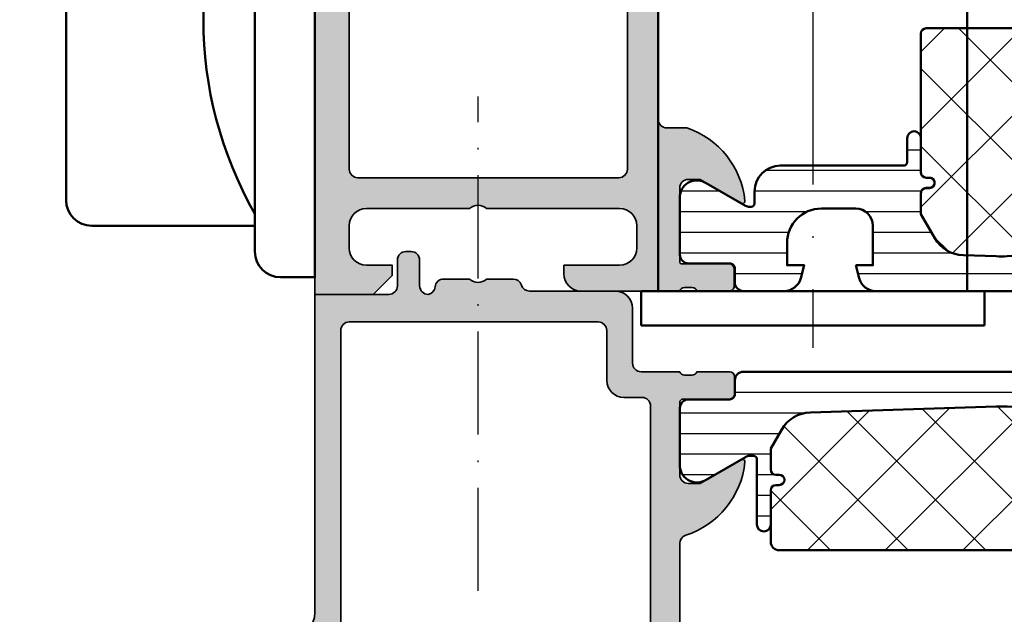
# Model space of a CAD drawing. Units: millimetres. Extents: x 119 to 10331, y 11388 to 12659.
# Drawn here: x 8594 to 8651, y 11524 to 11558 of the extents above; entities that cross this region are included whole.
import ezdxf

# ---------------------------------------------------------------- set-up
doc = ezdxf.new("R2010")
doc.units = ezdxf.units.MM
doc.linetypes.add('ACAD_ISO10W100', pattern=[18, 12, -3, 0, -3])
for name, color, linetype, lineweight in [('S03_AL_Kontur', 255, 'Continuous', 35), ('S04_AL_Schraffur', 253, 'Continuous', 25), ('S07_Isolation_Kontur', 91, 'Continuous', 50), ('S08_Isolation_Schraffur', 103, 'Continuous', 25), ('S13_Zubehör_Kontur', 32, 'Continuous', 50), ('S18_Mittellinie', 10, 'ACAD_ISO10W100', 25)]:
    doc.layers.add(name, color=color, linetype=linetype, lineweight=lineweight)

# ---------------------------------------------------------------- blocks, each defined once
blk = doc.blocks.new('431500_s')
at = {"layer": 'S04_AL_Schraffur'}
h = blk.add_hatch(color=256, dxfattribs=at)
h.paths.add_polyline_path([(-9.699999999999022, -20.49998474098215), (-9.69999999999976, -21.67002525929502, 0.2950520157237049), (-5.451652079404995, -25.04933548774931, 0.6105378334004039), (-5.318504542377923, -24.84282032302769), (-6.700000000000274, -22.45000000000004), (-6.699999999999818, -21.75000000000034, -0.4142135623730951), (-6.200000000000272, -21.25), (-1.879974319042813, -21.25, -0.4142135623730951), (-1.779974319042814, -21.35), (-1.779974319042815, -24.12999799999966, 0.4142135623730951), (-1.479974319042812, -24.42999799999966), (-0.500000000000028, -24.42999799999966, 0.414213562373096), (-0.2000000000000312, -24.12999799999964), (-0.2000000000000242, -22.24998699999115, -0.3381811729244437), (-0.4000010000000316, -21.97678299999112), (-0.4000010000000316, -21.52318899999113, -0.3382124742369659), (-0.2000000000000455, -21.24999999999966), (-0.2000000000000455, -15.50000000000014, 0.4142135623730951), (-1.200000000000045, -14.5), (-1.700000000000046, -14.5), (-1.700000000000046, -17.74999999999977, -0.4142135623730951), (-2.700000000000046, -18.75), (-3.999999999999772, -18.75, -0.4142135623730617), (-5.000000000000227, -17.75000000000011), (-5, -10, -0.3999999999999497), (-5, -9), (-5.000000000000227, -3.000000000000113, -0.4142135623730949), (-4.000000000000227, -2), (-2.700000000000046, -2, -0.4142135623730951), (-1.700000000000046, -2.999999999999886), (-1.700000000000045, -4.5), (-1.100000000000589, -4.500000000000028), (-2.273736754432321e-13, -3.400000000000319), (0, 0), (-32, 0), (-31.99999999999977, -3.399999999999981), (-30.9000000000001, -4.5), (-30.30000000000019, -4.500000000000002), (-30.30000000000018, -2.999999999999797, -0.4142135623730951), (-29.30000000000016, -2), (-28.00000000000048, -1.999999999999886, -0.4142135623731283), (-27, -2.999999999999858), (-27, -9, -0.3999999999999496), (-27, -10), (-27.00000000000045, -17.74999999999977, -0.4142135623731283), (-27.99999999999998, -18.75), (-29.30000000000041, -18.75, -0.4142135623730951), (-30.30000000000018, -17.75000000000009), (-30.30000000000018, -14.5), (-30.80000000000041, -14.5, 0.414213562373095), (-31.80000000000018, -15.49999999999977), (-31.80000000000041, -21.24999999999989, -0.3382124742369619), (-31.5999990000002, -21.52318899999166), (-31.5999990000002, -21.97678299999165, -0.3381811729244518), (-31.80000000000019, -22.24998699999164), (-31.80000000000019, -24.12999800000019, 0.4142135623731023), (-31.50000000000019, -24.42999800000017), (-30.52002568095741, -24.42999800000016, 0.4142135623730876), (-30.22002568095741, -24.12999800000016), (-30.22002568095742, -21.35, -0.4142135623730968), (-30.12002568095742, -21.25), (-25.80000000000018, -21.25, -0.4142135623730951), (-25.30000000000019, -21.74999999999989), (-25.29999999999996, -22.45000000000028), (-26.68149545762231, -24.84282032302736, 0.6105378334012395), (-26.54834792059501, -25.04933548774954, 0.2950520157234363), (-22.30000000000021, -21.67002525929655), (-22.30000000000058, -20.49998474098203, -0.4142135623731908), (-21.80000000000058, -19.99998474098186), (-10.19999999999902, -19.99998474098186, -0.4142135623732854)])
h.paths.add_polyline_path([(-24.70000000000005, -18.19983673094521, -0.4142135623730951), (-25.20000000000005, -17.69983673094521), (-25.20000000000005, -2.5, -0.4142135623730951), (-24.70000000000005, -2), (-7.300000000000182, -2, -0.4142135623730951), (-6.800000000000182, -2.5), (-6.800000000000182, -17.69983673094521, -0.4142135623730951), (-7.300000000000182, -18.19983673094521)], flags=16)
at = {"layer": 'S03_AL_Kontur'}
for points in [[(-5.318504542377923, -24.84282032302769), (-6.700000000000273, -22.45000000000005), (-6.699999999999818, -21.75000000000034, -0.414213562373095), (-6.200000000000272, -21.25), (-1.879974319042813, -21.25, -0.414213562373095), (-1.779974319042814, -21.35), (-1.779974319042815, -24.12999799999966, 0.414213562373095), (-1.479974319042812, -24.42999799999966), (-0.500000000000028, -24.42999799999966, 0.4142135623730961), (-0.2000000000000312, -24.12999799999964), (-0.2000000000000242, -22.24998699999115, -0.3381811729244437), (-0.4000010000000316, -21.97678299999112), (-0.4000010000000316, -21.52318899999113, -0.3382124742369659), (-0.2000000000000455, -21.24999999999966), (-0.2000000000000455, -15.50000000000014, 0.414213562373095), (-1.200000000000045, -14.5), (-1.700000000000046, -14.5), (-1.700000000000046, -17.74999999999977, -0.414213562373095), (-2.700000000000046, -18.75), (-3.999999999999772, -18.75, -0.4142135623730617), (-5.000000000000227, -17.75000000000011), (-5, -10, -0.3999999999999497), (-5, -9), (-5.000000000000227, -3.000000000000113, -0.4142135623730949), (-4.000000000000227, -2), (-2.700000000000046, -2, -0.414213562373095), (-1.700000000000046, -2.999999999999886), (-1.700000000000045, -4.500000000000001), (-1.100000000000591, -4.500000000000028), (-2.273736754432321e-13, -3.400000000000319), (0, 0), (-32, 0), (-31.99999999999977, -3.399999999999982), (-30.90000000000009, -4.5), (-30.30000000000019, -4.500000000000001), (-30.30000000000018, -2.999999999999797, -0.414213562373095), (-29.30000000000016, -2), (-28.00000000000048, -1.999999999999886, -0.4142135623731283), (-27, -2.999999999999858), (-27, -9, -0.3999999999999495), (-27, -10), (-27.00000000000045, -17.74999999999977, -0.4142135623731283), (-27.99999999999998, -18.75), (-29.30000000000041, -18.75, -0.414213562373095), (-30.30000000000018, -17.75000000000009), (-30.30000000000018, -14.5), (-30.80000000000041, -14.5, 0.414213562373095), (-31.80000000000018, -15.49999999999977), (-31.80000000000041, -21.24999999999989, -0.338212474236962), (-31.5999990000002, -21.52318899999166), (-31.5999990000002, -21.97678299999165, -0.3381811729244517), (-31.80000000000019, -22.24998699999164), (-31.80000000000019, -24.12999800000019, 0.4142135623731023), (-31.50000000000019, -24.42999800000017), (-30.52002568095741, -24.42999800000016, 0.4142135623730878), (-30.22002568095741, -24.12999800000016), (-30.22002568095742, -21.35, -0.4142135623730967), (-30.12002568095742, -21.25), (-25.80000000000018, -21.25, -0.414213562373095), (-25.30000000000019, -21.74999999999989), (-25.29999999999996, -22.45000000000028), (-26.68149545762231, -24.84282032302736, 0.6105378334012396), (-26.54834792059501, -25.04933548774954, 0.2950520157234364), (-22.30000000000021, -21.67002525929655), (-22.30000000000058, -20.49998474098203, -0.4142135623731908), (-21.80000000000058, -19.99998474098186), (-10.19999999999902, -19.99998474098186, -0.4142135623732854), (-9.699999999999022, -20.49998474098215), (-9.69999999999976, -21.67002525929502, 0.295052015723705), (-5.451652079404995, -25.04933548774931, 0.6105378334004038)], [(-7.300000000000182, -18.19983673094521, 0.414213562373095), (-6.800000000000182, -17.69983673094521), (-6.800000000000182, -2.5, 0.414213562373095), (-7.300000000000182, -2), (-24.70000000000005, -2, 0.414213562373095), (-25.20000000000005, -2.5), (-25.20000000000005, -17.69983673094521, 0.414213562373095), (-24.70000000000005, -18.19983673094521)]]:
    blk.add_lwpolyline(points, format="xyb", close=True, dxfattribs=at)
blk = doc.blocks.new('284461_s')
at = {"layer": 'S08_Isolation_Schraffur'}
h = blk.add_hatch(dxfattribs=at)
h.set_pattern_fill('LINIE', color=256, scale=1.2, angle=89.99999999999999, style=0)
h.set_pattern_definition([(90, (-199.8033798540092, 90.774211283871), (-1.2, 6.613092715395706e-16), [])])
h.paths.add_polyline_path([(-3.79943154805113, 11.25006280267155), (-1.499413237504596, 11.25006280267167), (-1.499436125687849, 10.25006280267161), (-0.7416691717349958, 10.45267428768574, 0.3396024345479492), (2.515009669178319e-05, 11.41873752403524), (2.515009669447665e-05, 26.08126247596476, 0.3396142653031903), (-0.7417101615165457, 27.04733667121718), (-1.499796774815133, 27.24999916227205), (-1.499731457163984, 26.24999916414333), (-3.799749765640167, 26.24990157559023, -0.4141468880379688), (-4.799799823602365, 27.24985914489832), (-4.799884682538215, 29.24985914309821, -0.4142135623731223), (-2.799969543274068, 31.24994400023377), (-1.499943604503636, 31.24999915964259), (-1.499901175035456, 30.24999916054287), (-0.7409299916615681, 30.45303429315618, 0.3389287504969278), (2.515009669545718e-05, 31.41905765887589), (-2.515009782034684e-05, 33.79006049898805, 0.4142135623731575), (-0.5000251500981613, 34.2900604989876), (-1.310359162347305, 34.29006049898771, -0.4142135623733658), (-1.610359162347429, 34.59006049898699), (-1.610024533040921, 36.99005888192391, 0.414216654914547), (-2.110023150104887, 37.49005749898754), (-5.586564648203925, 37.49005749898765, 0.546041048330326), (-6.285506648203744, 35.95960449898746), (-4.966989795245575, 33.67586600599759, -0.1316472664831711), (-4.900002512081181, 33.42587628599188), (-4.900002512081124, 33.34139211558124, -0.4142135623732093), (-5.100002512081113, 33.14139211558108), (-5.800000986201661, 33.1413921155812, 0.4142135623731269), (-7.300000986201888, 31.64139211558108), (-7.300000986201776, 24.45006280267194, -0.414213562373095), (-7.500000986201822, 24.25006280267189), (-8.89972059433091, 24.25006280267178, 1), (-8.899720594331196, 23.45006280267103), (-6.900025150106099, 23.45006278681535, -0.4142135623729563), (-6.600025150106371, 23.15006278681528), (-6.600025150105576, 22.95006278681547, 1), (-6.000025150106576, 22.95006278681535), (-6.000025150106235, 23.15006278681506, -0.4142135623729702), (-5.700025150105826, 23.45006278681547), (-4.47396371975344, 23.45006278681547), (-3.082867889129371, 22.64704029678796, -0.2594895067915204), (-2.083754461381371, 20.97832383737716), (-2.023133995677991, 19.06705343357919, -0.01585473331340553), (-2.02313404133815, 18.43302347878), (-2.083752171218177, 16.52183540484646, -0.2594812949448421), (-3.082812533373951, 14.85314986166532), (-4.473894209485419, 14.05007873190289), (-5.700071129139016, 14.05007873190277, -0.4142135623731644), (-6.000071129139596, 14.35007873190227), (-6.000071129139539, 14.55007873190243, 1), (-6.600071129139448, 14.55007873190141), (-6.600071129139846, 14.35007873190171, -0.4142135623729978), (-6.900071129139346, 14.05007873190255), (-8.899766573364102, 14.05007873190221, 1), (-8.899766573364216, 13.25007873190282), (-7.500000986201823, 13.25007873190282, -0.414213562373116), (-7.300000986201835, 13.05007873190277), (-7.300000986201893, 5.858733489770374, 0.4142135623731281), (-5.80000098620178, 4.358733489770374), (-5.100002512081118, 4.358733489770374, -0.4142135623731991), (-4.900002512081186, 4.158733489770214), (-4.900002512081186, 4.074238711984663, -0.1316472664830934), (-4.9669897952445, 3.824248991979005), (-6.285506648204205, 1.540510498987772, 0.5460410483302749), (-5.586564648204785, 0.01005749898735178), (-2.110023150105008, 0.01005749898763536, 0.4142166549145678), (-1.610024533041042, 0.510056116051317), (-1.610359162347663, 2.910054498987507, -0.4142135623732617), (-1.310359162347026, 3.210054498987575), (-0.4993870108849586, 3.210054498987574, 0.4142197760384499), (0.000612989002548374, 3.710065106354591), (0.00056268880803257, 6.081067946466305, 0.3389287504969341), (-0.7404334401409174, 7.047059872984335), (-1.499413237504483, 7.250062802671494), (-1.49941323750454, 6.25006280267172), (-2.799439177445264, 6.250062802671551, -0.4142135623731404), (-4.799439177445491, 8.250062802671664), (-4.799439177445377, 10.25006280267172, -0.4141468880379667)])
h = blk.add_hatch(dxfattribs=at)
h.set_pattern_fill('NETZ', color=256, scale=3.2, angle=-45.00000000000001, style=0)
h.set_pattern_definition([(315, (0, 0), (2.262741699796953, 2.262741699796952), []), (44.99999999999999, (0, 0), (-2.262741699796952, 2.262741699796953), [])])
h.paths.add_polyline_path([(-5.999136237066179, 14.55009151481761), (-5.999134565051972, 14.35009151482484, 0.4142135623732616), (-5.699132057041081, 14.05009402285634), (-4.472963575670177, 14.05010427371269), (-3.081939592607793, 14.85314209729097, 0.2594812949449187), (-2.082879230451451, 16.52182764047222), (-2.022258002114196, 18.43311340357354, 0.01585473331340946), (-2.022257956453924, 19.06714335837273), (-2.082876303661404, 20.97834696924019, 0.2594895067915534), (-3.081989731409631, 22.64706342865099), (-4.473045517598732, 23.45006280267046), (-5.699244081927527, 23.45006280267046, 0.4142135623731506), (-5.999244081927482, 23.15006280267062), (-5.999244081927254, 22.95006280267046, -1), (-6.599244081927391, 22.95006280267069), (-6.599244081927391, 23.1500628026705, 0.4142135623730811), (-6.899244081927459, 23.45006280267069), (-14.99970048864816, 23.45006280267205, 0.4142135623729702), (-15.2997060805477, 23.15005721077307), (-15.29970608054748, 14.35006000672923, 0.4142135623729842), (-14.99970608054741, 14.05006000672939), (-10.39924408317495, 14.05006559861295), (-6.899132056999062, 14.05008399077087, 0.4142135623731505), (-6.59913456503119, 14.35008649878182), (-6.599136237045284, 14.55008649877448, -1)])
at = {"layer": 'S07_Isolation_Kontur'}
for points in [[(-1.499436125687849, 10.25006280267161), (-1.499413237504596, 11.25006280267166), (-3.79943154805113, 11.25006280267155, 0.4141468880379667), (-4.799439177445377, 10.25006280267172), (-4.799439177445491, 8.250062802671664, 0.4142135623731406), (-2.799439177445264, 6.250062802671551), (-1.49941323750454, 6.250062802671721), (-1.499413237504483, 7.250062802671494), (-0.7404334401409174, 7.047059872984335, -0.3389287504969341), (0.00056268880803257, 6.081067946466305), (0.000612989002548374, 3.710065106354591, -0.4142197760384501), (-0.4993870108849586, 3.210054498987574), (-1.310359162347026, 3.210054498987575, 0.4142135623732617), (-1.610359162347663, 2.910054498987507), (-1.610024533041042, 0.510056116051317, -0.4142166549145678), (-2.110023150105008, 0.01005749898763536), (-5.586564648204785, 0.01005749898735178, -0.5460410483302747), (-6.285506648204205, 1.540510498987772), (-4.9669897952445, 3.824248991979005, 0.1316472664830934), (-4.900002512081186, 4.074238711984663), (-4.900002512081186, 4.158733489770214, 0.4142135623731991), (-5.100002512081118, 4.358733489770374), (-5.80000098620178, 4.358733489770374, -0.4142135623731281), (-7.300000986201893, 5.858733489770374), (-7.300000986201835, 13.05007873190277, 0.4142135623731159), (-7.500000986201823, 13.25007873190282), (-8.899766573364216, 13.25007873190282, -1.000000000000426), (-8.899766573364102, 14.05007873190221), (-6.900071129139346, 14.05007873190255, 0.414213562372998), (-6.600071129139846, 14.35007873190171), (-6.600071129139448, 14.55007873190141, -0.9999999999999053), (-6.000071129139539, 14.55007873190243), (-6.000071129139596, 14.35007873190227, 0.4142135623731645), (-5.700071129139016, 14.05007873190277), (-4.47389420948542, 14.05007873190289), (-3.082812533373951, 14.85314986166532, 0.2594812949448421), (-2.083752171218177, 16.52183540484646), (-2.02313404133815, 18.43302347878, 0.01585473331340553), (-2.023133995677991, 19.06705343357919), (-2.083754461381371, 20.97832383737716, 0.2594895067915206), (-3.082867889129371, 22.64704029678796), (-4.473963719753438, 23.45006278681547), (-5.700025150105826, 23.45006278681547, 0.4142135623729703), (-6.000025150106235, 23.15006278681506), (-6.000025150106576, 22.95006278681535, -0.9999999999999764), (-6.600025150105576, 22.95006278681547), (-6.600025150106371, 23.15006278681528, 0.4142135623729563), (-6.900025150106099, 23.45006278681535), (-8.899720594331196, 23.45006280267103, -1.000000000000568), (-8.89972059433091, 24.25006280267178), (-7.500000986201822, 24.25006280267189, 0.414213562373095), (-7.300000986201776, 24.45006280267194), (-7.300000986201888, 31.64139211558108, -0.4142135623731269), (-5.800000986201661, 33.1413921155812), (-5.100002512081113, 33.14139211558108, 0.4142135623732094), (-4.900002512081124, 33.34139211558124), (-4.900002512081181, 33.42587628599188, 0.1316472664831711), (-4.966989795245575, 33.67586600599759), (-6.285506648203744, 35.95960449898746, -0.546041048330326), (-5.586564648203925, 37.49005749898765), (-2.110023150104887, 37.49005749898754, -0.4142166549145469), (-1.610024533040921, 36.99005888192391), (-1.610359162347429, 34.59006049898699, 0.4142135623733658), (-1.310359162347305, 34.29006049898771), (-0.5000251500981613, 34.2900604989876, -0.4142135623731575), (-2.515009782034684e-05, 33.79006049898805), (2.515009669545718e-05, 31.41905765887589, -0.3389287504969278), (-0.7409299916615681, 30.45303429315618), (-1.499901175035456, 30.24999916054287), (-1.499943604503636, 31.24999915964258), (-2.799969543274068, 31.24994400023377, 0.4142135623731223), (-4.799884682538215, 29.24985914309821), (-4.799799823602365, 27.24985914489832, 0.4141468880379687), (-3.799749765640167, 26.24990157559023), (-1.499731457163984, 26.24999916414333), (-1.499796774815133, 27.24999916227205), (-0.7417101615165457, 27.04733667121718, -0.3396142653031903), (2.515009669447665e-05, 26.08126247596476), (2.515009669178319e-05, 11.41873752403524, -0.3396024345479493), (-0.7416691717349958, 10.45267428768574)], [(-15.29970608054748, 14.35006000672923, 0.4142135623729842), (-14.99970608054741, 14.05006000672939), (-10.39924408317495, 14.05006559861295), (-6.899132056999062, 14.05008399077087, 0.4142135623731505), (-6.59913456503119, 14.35008649878182), (-6.599136237045284, 14.55008649877448, -1.000000000000189), (-5.999136237066179, 14.55009151481761), (-5.999134565051972, 14.35009151482484, 0.4142135623732615), (-5.699132057041081, 14.05009402285634), (-4.472963575670176, 14.05010427371269), (-3.081939592607793, 14.85314209729097, 0.2594812949449187), (-2.082879230451451, 16.52182764047222), (-2.022258002114196, 18.43311340357354, 0.01585473331340947), (-2.022257956453924, 19.06714335837273), (-2.082876303661404, 20.97834696924019, 0.2594895067915534), (-3.081989731409631, 22.64706342865099), (-4.47304551759873, 23.45006280267046), (-5.699244081927527, 23.45006280267046, 0.4142135623731507), (-5.999244081927482, 23.15006280267062), (-5.999244081927254, 22.95006280267046, -0.9999999999999997), (-6.599244081927391, 22.95006280267069), (-6.599244081927391, 23.1500628026705, 0.4142135623730811), (-6.899244081927459, 23.45006280267069), (-14.99970048864816, 23.45006280267205, 0.4142135623729703), (-15.2997060805477, 23.15005721077307)]]:
    blk.add_lwpolyline(points, format="xyb", close=True, dxfattribs=at)
blk = doc.blocks.new('430360_s')
blk.add_blockref('431500_s', (32, 80))
at = {"rotation": 180}
blk.add_blockref('284461_s', (0.1999999999995907, 58.75000000000011), dxfattribs=at)
blk = doc.blocks.new('247285_s_o')
at = {"layer": 'S13_Zubehör_Kontur'}
blk.add_lwpolyline([(-12, 3.5), (-12, 13, -0.414213562373095), (-10.5, 14.5), (10.5, 14.5, -0.414213562373095), (12, 13), (12, 3.5)], format="xyb", dxfattribs=at)
blk.add_lwpolyline([(-15.00000000000001, 1.999999999999996), (-15, 0), (15, 0), (15, 2.000000000000002, 0.4142135623730945), (13.5, 3.5), (-13.5, 3.5, 0.4142135623730957)], format="xyb", close=True, dxfattribs=at)
blk.add_arc((-3.353594033086018e-15, -16.28166666666667), 22.78166666666667, 60.26343728300359, 119.7365627169964, dxfattribs=at)
blk = doc.blocks.new('Kantriegel')
at = {"layer": 'S13_Zubehör_Kontur'}
for p, q in [((2.000000000001819, 9.999999999999886), (1.364242052659392e-12, 10)), ((1.364242052659392e-12, 10), (-1.364242052659392e-12, -10)), ((2.000000000000455, -10.00000000000011), (2.000000000001819, 9.999999999999886)), ((1.250555214937776e-12, 8.999999999999886), (-32.99999999999841, 9.000000000001819)), ((-32.99999999999841, 9.000000000001819), (-32.99999999999955, -8.999999999998181)), ((-32.99999999999955, -8.999999999998181), (-9.094947017729282e-13, -9.000000000002046)), ((-1.364242052659392e-12, -10), (2.000000000000455, -10.00000000000011))]:
    blk.add_line(p, q, dxfattribs=at)
at = {"layer": 'S18_Mittellinie'}
for p, q in [((-16.49999999999841, 10.80000000000086), (-16.50000000000102, -10.80000000000041)), ((-36.29999999999882, 2.046363078989089e-12), (3.300000000000182, -2.273736754432321e-13))]:
    blk.add_line(p, q, dxfattribs=at)
blk = doc.blocks.new('489240_s')
at = {"layer": 'S04_AL_Schraffur'}
h = blk.add_hatch(color=256, dxfattribs=at)
h.dxf.hatch_style = 1
h.paths.add_polyline_path([(-18.5, -8.881784197001252e-16, -0.4142135623730951), (-20, 1.499999999999999), (-20, 15), (-23.4, 15), (-24.5, 13.9), (-24.5, 13.3), (-22.5, 13.3, -0.4142135623730951), (-21.5, 12.3), (-21.5, 11, -0.4142135623730951), (-22.5, 10), (-29, 10, -0.4000000000000016), (-30, 10), (-37.75, 10, -0.4142135623730966), (-38.75, 11.00000000000001), (-38.74999999999999, 12.30000000000001, -0.4142135623730934), (-37.74999999999999, 13.3), (-34.5, 13.3), (-34.5, 13.79999999999999, 0.4142135623730968), (-35.5, 14.8), (-39.25, 14.80000000000001, -0.4142135623730951), (-39.75, 15.3), (-39.75, 16.7, 0.4142135623730951), (-40.25, 17.2), (-40.75, 17.2, 0.4142135623730951), (-41.25, 16.7), (-41.25, 15.69999999999998, -0.5176380902050348), (-41.53284271247462, 15.29999999999999), (-41.96715728752538, 15.29999999999999, -0.3178372451957825), (-42.25, 15.49999999999999), (-44.14999999999996, 15.49999999999999, 0.4142135623730899), (-44.45, 15.19999999999995), (-44.45, 14.21000000000003, 0.4142135623730917), (-44.14999999999996, 13.90999999999999), (-41.45, 13.90999999999999, -0.4142135623730926), (-41.25, 13.70999999999999), (-41.25, 9.49999999999999, -0.414213562373094), (-41.75, 8.99999999999999), (-42.45, 8.99999999999999), (-44.84282032302755, 10.38149545762235, 0.610537833401038), (-45.04933548774936, 10.24834792059512, 0.2992013024098276), (-41.59758101255929, 5.97620211283397, -0.3261337620560258), (-41.25, 5.49999999999999), (-41.25000000000001, -13.35000000000001, -0.3261337620560235), (-41.5975810125593, -13.82620211283399, 0.2992013024098274), (-45.04933548774936, -18.09834792059516, 0.6105378334010219), (-44.84282032302756, -18.23149545762238), (-42.45, -16.85000000000002), (-41.75000000000001, -16.85000000000002, -0.4142135623730971), (-41.25, -17.35000000000002), (-41.25000000000001, -21.75000000000002, -0.4142135623730951), (-41.45, -21.95000000000002), (-42.25000000000001, -21.95000000000002), (-43.21389992532352, -22.48682372009501, -0.4096951462410663), (-43.89019237886467, -22.30000000000001, 0.7673269879789633), (-44.45, -22.45000000000001), (-44.45, -23.95000000000002, 0.4142135623730971), (-43.95000000000001, -24.45000000000001), (-39.94999999999999, -24.45, 0.7673269879789659), (-39.8, -23.89019237886468, -0.4096951462410681), (-39.98682372009499, -23.21389992532352), (-39.44999999999999, -22.25), (-39.45000000000001, -21.45000000000001, -0.4142135623731003), (-39.25, -21.25), (-34.85, -21.24999999999999, -0.4142135623730929), (-34.35000000000001, -21.74999999999999), (-34.35000000000001, -22.44999999999999), (-35.73149545762236, -24.84282032302755, 0.610537833401026), (-35.59834792059512, -25.04933548774935, 0.299201302409827), (-31.32620211283397, -21.59758101255928, -0.3261337620560247), (-30.85, -21.25), (-14.49999999999999, -21.25000000000001, -0.3261337620560246), (-14.02379788716601, -21.5975810125593, 0.2992013024098276), (-9.751652079404856, -25.04933548774936, 0.610537833401037), (-9.618504542377625, -24.84282032302755), (-10.99999999999999, -22.45), (-10.99999999999998, -21.75, -0.4142135623730943), (-10.49999999999998, -21.25), (-6.289999999999997, -21.25, -0.41421356237309), (-6.089999999999998, -21.45), (-6.089999999999995, -24.14999999999996, 0.4142135623730941), (-5.789999999999955, -24.45), (-4.800000000000036, -24.45, 0.4142135623730943), (-4.499999999999996, -24.14999999999996), (-4.499999999999997, -22.25000000000001, -0.3178372451957797), (-4.699999999999998, -21.96715728752539), (-4.700000000000003, -21.53284271247463, -0.3178372451957885), (-4.499999999999996, -21.25), (-4.499999999999996, -19, -0.4142135623730947), (-3.999999999999996, -18.5), (-0.8000000000000007, -18.5, 0.4142135623730956), (0.1999999999999993, -17.5), (0.1999999999999993, -12.5, -0.3275382217185407), (0.5500000000000007, -12.02303039929153, 0.3275382217185396), (0.9000000000000021, -11.54606079858305), (0.9000000000000004, -10, -0.3999999999999996), (0.9000000000000004, -9.000000000000002), (0.9000000000000004, -7.49595098214988, 0.3880866074910438), (0.4449489742783186, -6.997975491074941, -0.3312281917497215), (0, -6.600000000000001, -0.4142135623730952), (0.5, -6.1), (2, -6.099999999999999, 0.5065479601867343), (2.47696960070847, -5.450000000000006, 0.5065479601867462), (2, -4.799999999999999), (0.5, -4.8, -0.4142135623730951), (0, -4.3), (0, 0)])
h.paths.add_polyline_path([(-2.1, -1.500000000000001, -0.414213562373095), (-1.6, -2.000000000000002), (-1.600000000000001, -16.5, -0.4142135623730971), (-2.1, -17), (-4.999999999999998, -17, 0.4142135623730947), (-6.000000000000002, -18), (-6.000000000000004, -19.05, -0.4142135623730962), (-6.500000000000002, -19.55), (-33.81252118650159, -19.55, -0.5361898533485847), (-34.27345603818888, -18.85625, 0.06409282325040636), (-34.03517677218592, -17.99497474683053, 0.2360679774997924), (-34.31801948466055, -17.14644660940664, 0.4833802089275769), (-35.8820077815122, -17.2484179228604, 0.6927662246451594), (-35.82805138680776, -17.80755135318262, -0.31124592675915), (-37.19244864681734, -19.17194861319218, 0.576988440069792), (-37.6942739616572, -19.03777684591156), (-38.032408015752, -19.37591090000636, -0.2600645930603811), (-39.37591090000645, -18.03240801575191), (-39.03777684591167, -17.6942739616571, 0.5769884400699297), (-39.17194861319225, -17.19244864681716, -0.3112459267591389), (-37.80755135318267, -15.82805138680767, 0.6922023160133934), (-37.24861935037133, -15.88241840489885, 0.4677913598817421), (-37.1110912703474, -14.35337482371976, 0.2483498647075464), (-37.99079823720815, -14.03458269607339, 0.06439539188834564), (-38.85625, -14.27345603818875, -0.5361898533485773), (-39.55, -13.81252118650145), (-39.55, 7.700000000000003, -0.414213562373094), (-39.05, 8.2), (-22, 8.2, -0.4142135623730951), (-21.5, 7.700000000000001), (-21.5, -1.000000000000002, 0.4142135623730952), (-21, -1.500000000000002)], flags=16)
at = {"layer": 'S03_AL_Kontur'}
for points in [[(-24.5, 13.9), (-23.4, 15), (-20, 15), (-20, 1.499999999999999, 0.4142135623730951), (-18.5, -1.110223024625157e-15), (0, 0), (0, -4.3, 0.414213562373095), (0.4999999999999999, -4.8), (2, -4.799999999999999, -0.414213562373095), (2.5, -5.299999999999999), (2.5, -5.6, -0.414213562373095), (2, -6.099999999999999), (0.4999999999999999, -6.1, 0.414213562373095), (-4.163336342344337e-16, -6.600000000000001, 0.3312281917497215), (0.4449489742783181, -6.997975491074941, -0.3880866074910438), (0.9000000000000001, -7.49595098214988), (0.9000000000000001, -9.000000000000002, 0.3999999999999996), (0.8999999999999999, -10), (0.9000000000000001, -11.54606079858306, -0.3275382217185396), (0.5499999999999992, -12.02303039929153, 0.3275382217185396), (0.199999999999998, -12.5), (0.2, -17.5, -0.4142135623730951), (-0.7999999999999997, -18.5), (-3.999999999999996, -18.5, 0.414213562373095), (-4.499999999999996, -19), (-4.499999999999996, -21.25, 0.3178372451957853), (-4.700000000000003, -21.53284271247463), (-4.699999999999998, -21.96715728752539, 0.3178372451957825), (-4.499999999999997, -22.25000000000001), (-4.499999999999996, -24.14999999999996, -0.414213562373095), (-4.800000000000036, -24.45), (-5.789999999999955, -24.45, -0.414213562373095), (-6.089999999999995, -24.14999999999996), (-6.089999999999998, -21.45, 0.414213562373095), (-6.289999999999997, -21.25), (-10.49999999999999, -21.25, 0.414213562373095), (-10.99999999999998, -21.75), (-10.99999999999999, -22.45), (-9.618504542377627, -24.84282032302755, -0.6105378334010446), (-9.751652079404854, -25.04933548774936, -0.2992013024098277), (-14.02379788716601, -21.5975810125593, 0.3261337620560231), (-14.49999999999998, -21.25000000000001), (-30.85, -21.25, 0.3261337620560246), (-31.32620211283398, -21.59758101255928, -0.2992013024098273), (-35.59834792059513, -25.04933548774936, -0.6105378334010267), (-35.73149545762236, -24.84282032302755), (-34.35000000000001, -22.44999999999999), (-34.35000000000001, -21.74999999999999, 0.414213562373095), (-34.85, -21.25), (-39.25, -21.25, 0.414213562373095), (-39.45000000000001, -21.45), (-39.45, -22.25000000000001), (-39.98682372009499, -23.21389992532352, 0.4096951462410665), (-39.8, -23.89019237886468, -0.7673269879789568), (-39.94999999999999, -24.45), (-43.95000000000002, -24.45000000000001, -0.414213562373095), (-44.45, -23.95000000000001), (-44.45, -22.45000000000002, -0.7673269879789628), (-43.89019237886467, -22.30000000000002, 0.4096951462410665), (-43.21389992532352, -22.48682372009501), (-42.25000000000001, -21.95000000000002), (-41.45, -21.95000000000002, 0.414213562373095), (-41.25000000000001, -21.75000000000002), (-41.25, -17.35000000000002, 0.414213562373095), (-41.75000000000001, -16.85000000000002), (-42.45, -16.85000000000002), (-44.84282032302757, -18.23149545762239, -0.6105378334010323), (-45.04933548774937, -18.09834792059516, -0.2992013024098272), (-41.5975810125593, -13.826202112834, 0.3261337620560254), (-41.25000000000001, -13.35000000000002), (-41.25, 5.499999999999989, 0.3261337620560262), (-41.59758101255929, 5.97620211283397, -0.2992013024098278), (-45.04933548774936, 10.24834792059512, -0.6105378334010377), (-44.84282032302755, 10.38149545762235), (-42.45, 8.99999999999999), (-41.75, 8.99999999999999, 0.414213562373095), (-41.25, 9.499999999999991), (-41.25, 13.70999999999999, 0.414213562373095), (-41.45, 13.90999999999999), (-44.14999999999996, 13.90999999999999, -0.414213562373095), (-44.45, 14.21000000000003), (-44.45, 15.19999999999995, -0.414213562373095), (-44.14999999999996, 15.49999999999999), (-42.25, 15.49999999999999, 0.3178372451957825), (-41.96715728752537, 15.29999999999999), (-41.53284271247462, 15.29999999999999, 0.3178372451957864), (-41.25, 15.49999999999999), (-41.25, 16.7, -0.414213562373095), (-40.75, 17.2), (-40.25, 17.2, -0.414213562373095), (-39.75, 16.7), (-39.75, 15.3, 0.414213562373095), (-39.25, 14.8), (-35.5, 14.8, -0.414213562373095), (-34.5, 13.8), (-34.5, 13.3), (-37.74999999999999, 13.3, 0.414213562373095), (-38.74999999999999, 12.3), (-38.75, 11, 0.414213562373095), (-37.75, 10), (-30, 10, 0.3999999999999996), (-29, 10), (-22.5, 10, 0.414213562373095), (-21.5, 11), (-21.5, 12.3, 0.414213562373095), (-22.5, 13.3), (-24.5, 13.3)], [(-39.05, 8.2, 0.414213562373095), (-39.55, 7.699999999999998), (-39.55, -13.81252118650145, 0.5361898533485806), (-38.85625, -14.27345603818875, -0.06409282325040307), (-37.99497474683058, -14.03517677218582, -0.2360679774997892), (-37.1464466094067, -14.31801948466046), (-37.1110912703474, -14.35337482371976, -0.414213562373095), (-37.1110912703474, -15.7675883860929), (-37.30572603834278, -15.96222315408825, -0.57698844006979), (-37.80755135318267, -15.82805138680765, 0.3112459267591541), (-39.17194861319226, -17.19244864681723, -0.5769884400697838), (-39.03777684591167, -17.6942739616571), (-39.37591090000645, -18.03240801575191, 0.2600645930603811), (-38.032408015752, -19.37591090000636), (-37.69427396165721, -19.03777684591157, -0.5769884400697991), (-37.19244864681734, -19.17194861319217, 0.3112459267591544), (-35.82805138680775, -17.80755135318259, -0.5769884400697701), (-35.96222315408834, -17.30572603834271), (-35.76758838609299, -17.11109127034733, -0.414213562373095), (-34.35337482371984, -17.11109127034735), (-34.31801948466055, -17.14644660940664, -0.2360679774997904), (-34.03517677218592, -17.99497474683053, -0.06409282325040692), (-34.27345603818889, -18.85625, 0.536189853348587), (-33.81252118650159, -19.55), (-6.500000000000004, -19.55, 0.414213562373095), (-6.000000000000004, -19.05), (-6.000000000000001, -18, -0.414213562373095), (-5, -17), (-2.1, -17, 0.414213562373095), (-1.600000000000001, -16.5), (-1.599999999999999, -2.000000000000002, 0.414213562373095), (-2.1, -1.500000000000001), (-21, -1.500000000000002, -0.414213562373095), (-21.5, -1.000000000000002), (-21.5, 7.7, 0.414213562373095), (-22, 8.2)]]:
    blk.add_lwpolyline(points, format="xyb", close=True, dxfattribs=at)
blk = doc.blocks.new('244383_s')
at = {"layer": 'S08_Isolation_Schraffur'}
h = blk.add_hatch(dxfattribs=at)
h.set_pattern_fill('LINIE', color=256, scale=1.2, angle=90, style=0)
h.set_pattern_definition([(90, (699.9137299785893, 449.3523270848336), (-1.2, 7.347638122934263e-17), [])])
edge = h.paths.add_edge_path()
edge.add_arc((4.366974030535971, 7.672910444423792), 2.001676912380757, 181.8166622722973, 240.0042053929935, ccw=False)
edge.add_line((2.366303194017632, 7.609454432389782), (2.023009342546516, 18.43298503089272))
edge.add_arc((12.017983131748, 18.750000728092), 9.999999999954767, 178.1833377277306, 181.8166705247306, ccw=False)
edge.add_line((2.023009296886016, 19.06701498568901), (2.36630319401786, 29.89054558347141))
edge.add_arc((4.366974030536198, 29.82708957143751), 2.001676912380775, 119.9957946070057, 178.1833377277059, ccw=False)
edge.add_line((3.366262812619311, 31.56066608255367), (4.473796858030482, 32.2000000000001))
edge.add_line((4.473796858030482, 32.2000000000001), (5.699999999999818, 32.2000000000001))
edge.add_arc((5.699999999999704, 31.89999999999986), 0.3000000000002387, -1.0913936421275139e-11, 89.99999999997829, ccw=False)
edge.add_line((5.999999999999886, 31.89999999999981), (5.999999999999886, 31.7000000000001))
edge.add_arc((6.299999999999841, 31.70000000000005), 0.2999999999999545, 179.9999999999891, 359.9999999999783)
edge.add_line((6.599999999999795, 31.69999999999993), (6.600000000000023, 31.90000000000003))
edge.add_arc((6.899999999999977, 31.90000000000009), 0.2999999999999545, 90.00000000002171, 180.0000000000109, ccw=False)
edge.add_line((6.899999999999864, 32.19999999999999), (8.900000000000091, 32.20000000000016))
edge.add_arc((8.900000000000091, 32.60000000000008), 0.3999999999999204, 270, 450)
edge.add_line((8.900000000000091, 33), (5.099999999999682, 33.00000000000006))
edge.add_arc((5.099999999999568, 33.19999999999976), 0.1999999999997044, 180.0000000000163, 270.00000000003257, ccw=False)
edge.add_line((4.899999999999977, 33.1999999999997), (4.899977361976426, 33.42581878700412))
edge.add_arc((5.399977361870469, 33.42580853271045), 0.4999999999991944, 150.0000034006532, 179.9988249445015, ccw=False)
edge.add_line((4.96696464514082, 33.67580850700961), (6.285481498099216, 35.95954699999982))
edge.add_arc((5.444228849107844, 36.5001819252771), 0.9999960709245708, 327.2729839001536, 441.8183919480994)
edge.add_line((5.586539498099228, 37.49000000000007), (2.109998000000132, 37.49000000000007))
edge.add_arc((2.109995360375024, 36.99000402256149), 0.4999959774455406, 89.99969751881005, 180.0003024811965)
edge.add_line((1.609999382936508, 36.99000138293633), (1.610334012242447, 34.59000299999963))
edge.add_arc((1.310334012242606, 34.5900029999998), 0.2999999999998408, 269.9999999999566, 359.99999999996743, ccw=False)
edge.add_line((1.310334012242379, 34.29000300000007), (0.4999999999928377, 34.29000300000001))
edge.add_arc((0.4999999999929514, 33.79000300000007), 0.4999999999999432, 90.00000000001303, 180.000000000013)
edge.add_line((-7.048583938740194e-12, 33.79000299999996), (1.13686837721616e-13, 3.70999699999993))
edge.add_arc((0.5, 3.70999699999993), 0.4999999999998863, 180, 269.999999999987)
edge.add_line((0.4999999999998863, 3.209997000000044), (1.310334012242379, 3.209997000000101))
edge.add_arc((1.310334012242379, 2.909997000000089), 0.3000000000000114, -1.0913936421275139e-11, 90, ccw=False)
edge.add_line((1.610334012242447, 2.909997000000033), (1.609999382936394, 0.5099986170636726))
edge.add_arc((2.10999536037491, 0.5099959774386207), 0.4999959774454838, 179.9996975188166, 270.00030248119)
edge.add_line((2.109998000000019, 0.01000000000016144), (5.586539498099341, 0.009999999999990905))
edge.add_arc((5.444228849108072, 0.9998180747228957), 0.9999960709245184, 278.1816080518946, 392.7270160998347)
edge.add_line((6.285481498099557, 1.540453000000014), (4.966964645140479, 3.824191492990565))
edge.add_arc((5.399977361871152, 4.074191467289381), 0.4999999999998868, 180.0011750554073, 209.9999965992543, ccw=False)
edge.add_line((4.899977361976426, 4.074181212996507), (4.899999999999864, 4.299999999999841))
edge.add_arc((5.100000000000023, 4.299999999999841), 0.2000000000001592, 90.00000000003263, 180, ccw=False)
edge.add_line((5.099999999999909, 4.5), (8.899999999999977, 4.5))
edge.add_arc((8.900000000000205, 4.900000000000091), 0.4000000000000909, 269.9999999999674, 450.0000000000163)
edge.add_line((8.900000000000091, 5.300000000000182), (6.899999999999864, 5.299999999999898))
edge.add_arc((6.899999999999864, 5.599999999999795), 0.2999999999998977, 180.0000000000109, 270, ccw=False)
edge.add_line((6.599999999999909, 5.599999999999739), (6.599999999999909, 5.800000000000011))
edge.add_arc((6.299999999999955, 5.799999999999955), 0.2999999999999545, 1.085629331273045e-11, 180.0000000000217)
edge.add_line((5.999999999999886, 5.799999999999841), (6.000000000000114, 5.60000000000008))
edge.add_arc((5.699999999999932, 5.600000000000136), 0.3000000000001819, 270, 359.99999999998914, ccw=False)
edge.add_line((5.699999999999932, 5.299999999999955), (4.473796885506772, 5.300000000000125))
edge.add_line((4.473796885506772, 5.300000000000125), (3.366262812619084, 5.939333933307694))
h = blk.add_hatch(dxfattribs=at)
h.set_pattern_fill('NETZ', color=256, scale=3.2, angle=45, style=0)
h.set_pattern_definition([(45, (699.9137299785893, 449.3523270848336), (-2.262741699796952, 2.262741699796952), []), (135, (699.9137299785893, 449.3523270848336), (-2.262741699796952, -2.262741699796952), [])])
h.paths.add_polyline_path([(10.4000000000002, 31.69999999999885, 0.4142135623730285), (9.900000000000205, 32.19999999999857), (6.899999999999523, 32.19999999999845, 0.4142135623728176), (6.600000000000023, 31.89999999999901), (6.599999999999909, 31.69999999999879, -1), (5.999999999999886, 31.69999999999902), (6, 31.89999999999856, 0.4142135623730951), (5.699999999999818, 32.19999999999885), (4.473796858030596, 32.19999999999897), (3.366262812619311, 31.56066608255242, 0.2594908117375034), (2.36630319401911, 29.89054558351489), (2.023009296886016, 19.06701498568987, 0.0158547333134554), (2.023009342546516, 18.43298503089272), (2.366303194017632, 7.609454432389782, 0.2594908117434234), (3.366262812619084, 5.939333933307694), (4.473796885508591, 5.299999999999102), (5.700000000000045, 5.299999999998761, 0.414213562373761), (6.000000000000227, 5.599999999999625), (5.999999999999773, 5.799999999998647, -1), (6.599999999999909, 5.799999999999216), (6.60000000000025, 5.59999999999809, 0.4142135623731505), (6.899999999999523, 5.299999999998647), (9.900000000000091, 5.299999999998647, 0.4142135623730951), (10.40000000000009, 5.799999999998647)])
at = {"layer": 'S07_Isolation_Kontur'}
for points in [[(3.366262812619084, 5.939333933307694, -0.2594908117434234), (2.366303194017632, 7.609454432389782), (2.023009342546516, 18.43298503089272, -0.01585473331343407), (2.023009296886016, 19.06701498568901), (2.36630319401786, 29.89054558347141, -0.2594908117434321), (3.366262812619311, 31.56066608255367), (4.473796858030482, 32.2000000000001), (5.699999999999818, 32.2000000000001, -0.4142135623729841), (5.999999999999886, 31.89999999999981), (5.999999999999886, 31.7000000000001, 1), (6.599999999999795, 31.69999999999993), (6.600000000000023, 31.90000000000003, -0.414213562373095), (6.899999999999864, 32.19999999999999), (8.900000000000091, 32.20000000000016, 0.9999999999999999), (8.900000000000091, 33), (5.099999999999682, 33.00000000000006, -0.4142135623730119), (4.899999999999977, 33.1999999999997), (4.899977361976426, 33.42581878700412, -0.1316472664831241), (4.96696464514082, 33.67580850700961), (6.285481498099216, 35.95954699999982, 0.5460410483302917), (5.586539498099228, 37.49000000000007), (2.109998000000132, 37.49000000000007, 0.4142166549145346), (1.609999382936508, 36.99000138293633), (1.610334012242447, 34.59000299999963, -0.4142135623732615), (1.310334012242379, 34.29000300000007), (0.4999999999928377, 34.29000300000001, 0.4142135623731283), (-7.048583938740194e-12, 33.79000299999996), (1.13686837721616e-13, 3.70999699999993, 0.4142135623729951), (0.4999999999998863, 3.209997000000044), (1.310334012242379, 3.209997000000101, -0.4142135623731505), (1.610334012242447, 2.909997000000033), (1.609999382936394, 0.5099986170636726, 0.4142166549145345), (2.109998000000019, 0.01000000000016144), (5.586539498099341, 0.009999999999990905, 0.5460410483302974), (6.285481498099557, 1.540453000000014), (4.966964645140479, 3.824191492990565, -0.1316472664831011), (4.899977361976426, 4.074181212996507), (4.899999999999864, 4.299999999999841, -0.4142135623728452), (5.099999999999909, 4.5), (8.899999999999977, 4.5, 1.000000000000142), (8.900000000000091, 5.300000000000182), (6.899999999999864, 5.299999999999898, -0.4142135623730395), (6.599999999999909, 5.599999999999739), (6.599999999999909, 5.800000000000011, 0.9999999999999999), (5.999999999999886, 5.799999999999841), (6.000000000000114, 5.60000000000008, -0.4142135623730396), (5.699999999999932, 5.299999999999955), (4.473796885506772, 5.300000000000125)], [(6.599999999999909, 5.799999999998761), (6.60000000000025, 5.59999999999809, 0.4142135623730395), (6.899999999999409, 5.299999999998647), (9.900000000000091, 5.299999999998647, 0.414213562373095), (10.40000000000009, 5.799999999998647), (10.4000000000002, 31.69999999999885, 0.414213562373095), (9.900000000000091, 32.19999999999857), (6.899999999999523, 32.19999999999845, 0.4142135623729286), (6.600000000000023, 31.8999999999989), (6.599999999999909, 31.69999999999879, -0.9999999999999051), (5.999999999999886, 31.69999999999891), (6, 31.89999999999856, 0.4142135623729286), (5.699999999999704, 32.19999999999885), (4.473796858030596, 32.19999999999897), (3.366262812619311, 31.56066608255242, 0.259490811743436), (2.366303194017746, 29.89054558347038), (2.023009296886016, 19.06701498568987, 0.01585473331343418), (2.023009342546516, 18.43298503089181), (2.366303194017632, 7.609454432388588, 0.259490811743417), (3.366262812619084, 5.9393339333065), (4.473796885506772, 5.299999999998988), (5.700000000000045, 5.299999999998761, 0.4142135623730396), (6.000000000000227, 5.599999999998886), (5.999999999999773, 5.799999999998647, -1.000000000000095)]]:
    blk.add_lwpolyline(points, format="xyb", close=True, dxfattribs=at)
blk = doc.blocks.new('487720_s_katalog')
blk.add_blockref('489240_s', (9.628797565540508e-34, 80.00000000000134))
at = {"rotation": 180}
blk.add_blockref('244383_s', (-4.499999999999996, 58.75000000000134), dxfattribs=at)

msp = doc.modelspace()

# ---------------------------------------------------------------- linework, layer by layer
at = {"layer": 'S18_Mittellinie', "ltscale": 0.5}
msp.add_line((8620.62060554656, 11524.91257396745), (8620.62060554656, 11553.69284449621), dxfattribs=at)

# ---------------------------------------------------------------- block references
at = {"layer": 'S03_AL_Kontur', "rotation": 90}
for name in ['430360_s', '487720_s_katalog']:
    msp.add_blockref(name, (8691.120080550943, 11542.17482165356), dxfattribs=at)
at = {"layer": 'S13_Zubehör_Kontur'}
for name, p, rotation in [('Kantriegel', (8640.120080550943, 11542.37479650347), 270), ('247285_s_o', (8611.12060554656, 11558.17482165356), 90)]:
    msp.add_blockref(name, p, dxfattribs=dict(at, rotation=rotation))

doc.saveas('drawing.dxf')
